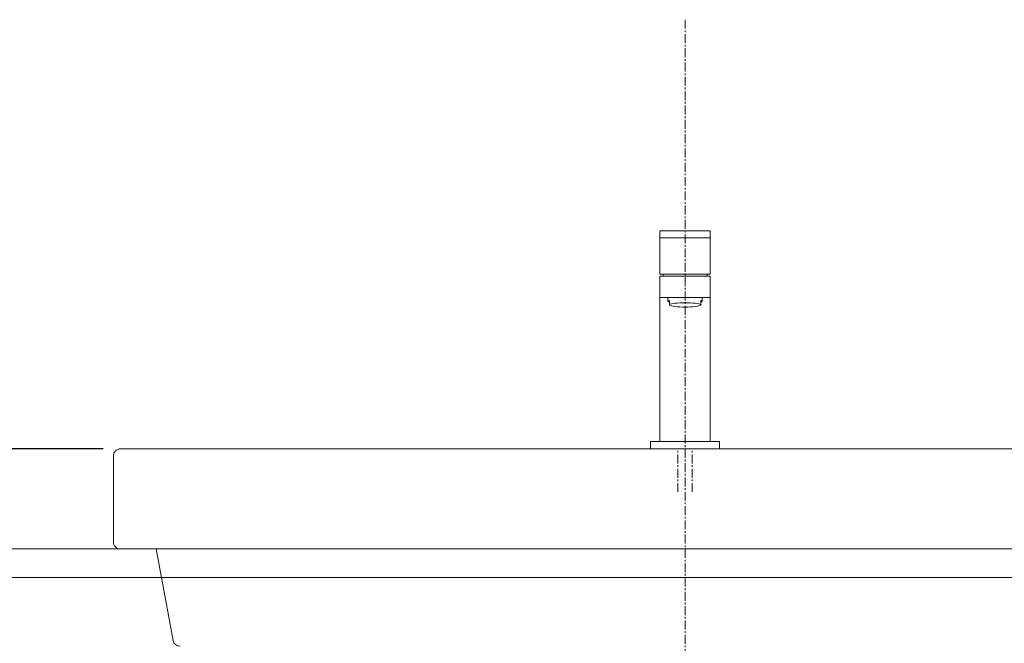
# Model space of a CAD drawing. Units: millimetres. Extents: x 3415 to 8400, y -6191 to 2970.
# Drawn here: x 4905 to 5594, y 1325 to 1761 of the extents above; entities that cross this region are included whole.
import ezdxf

# ---------------------------------------------------------------- set-up
doc = ezdxf.new("R2010")
doc.units = ezdxf.units.MM
doc.linetypes.add('CENTER1', pattern=[10, 6.25, -1.25, 1.25, -1.25])
for name, color, linetype, lineweight in [('0-1', 5, 'Continuous', 15), ('中心線', 1, 'CENTER1', 15), ('太線', 7, 'Continuous', 15), ('寸法線', 3, 'Continuous', 15)]:
    doc.layers.add(name, color=color, linetype=linetype, lineweight=lineweight)
doc.layers.add('_0-2_', color=7, linetype='Continuous')
doc.styles.add('japanese', font='romans.shx', dxfattribs={"bigfont": 'bigfont.shx'})
doc.dimstyles.new('KIHON', dxfattribs={"dimscale": 10, "dimtxt": 2.5, "dimasz": 2.5, "dimexe": 0, "dimexo": 2, "dimgap": 1, "dimtad": 1, "dimdec": 0, "dimdsep": 46, "dimtxsty": 'japanese', "dimblk": 'OPEN30', "dimcen": 2.5, "dimadec": 0, "dimazin": 0, "dimtfac": 1, "dimtdec": 0, "dimtmove": 0, "dimatfit": 0, "dimfxl": 1, "dimarcsym": 0})

# ---------------------------------------------------------------- blocks, each defined once
blk = doc.blocks.new('_Open30')
at = {"color": 0, "linetype": 'ByBlock', "lineweight": -2}
for p, q in [((-1, 0.268), (0, 0)), ((0, 0), (-1, -0.268)), ((0, 0), (-1, 0))]:
    blk.add_line(p, q, dxfattribs=at)
blk = doc.blocks.new('*D24')
at = {"layer": 'Defpoints', "color": 0, "transparency": 16777216}
for p in [(4570.48, 1461.38), (4983.47, 1461.38), (4770.48, 641.38)]:
    blk.add_point(p, dxfattribs=at)
at = {"layer": '寸法線', "color": 0, "lineweight": -2, "transparency": 16777216}
for p, q in [((4963.47, 1461.38), (4570.48, 1461.38)), ((4570.48, 666.38), (4570.48, 1436.38)), ((4750.48, 641.38), (4570.48, 641.38))]:
    blk.add_line(p, q, dxfattribs=at)
at = {"layer": '寸法線', "color": 0, "lineweight": -2, "transparency": 16777216, "xscale": 25, "yscale": 25, "zscale": 25}
for p, rotation in [((4570.48, 1461.38), 90), ((4570.48, 641.38), 270)]:
    blk.add_blockref('_Open30', p, dxfattribs=dict(at, rotation=rotation))
at = {"layer": '寸法線', "color": 0, "lineweight": 9, "transparency": 16777216, "insert": (4547.98, 1051.38), "char_height": 25, "attachment_point": 5, "rotation": 90, "style": 'japanese'}
blk.add_mtext('820', dxfattribs=at)
blk = doc.blocks.new('*D26')
at = {"layer": 'Defpoints', "color": 0, "transparency": 16777216}
for p in [(4983.47, 1461.38), (4670.48, 1391.38), (4770.48, 1391.38)]:
    blk.add_point(p, dxfattribs=at)
at = {"layer": '寸法線', "color": 0, "lineweight": -2, "transparency": 16777216}
for p, q in [((4963.47, 1461.38), (4670.48, 1461.38)), ((4670.48, 1436.38), (4670.48, 1416.38)), ((4750.48, 1391.38), (4670.48, 1391.38))]:
    blk.add_line(p, q, dxfattribs=at)
at = {"layer": '寸法線', "color": 0, "lineweight": -2, "transparency": 16777216, "xscale": 25, "yscale": 25, "zscale": 25}
for p, rotation in [((4670.48, 1461.38), 90), ((4670.48, 1391.38), 270)]:
    blk.add_blockref('_Open30', p, dxfattribs=dict(at, rotation=rotation))
at = {"layer": '寸法線', "color": 0, "lineweight": 9, "transparency": 16777216, "insert": (4647.98, 1426.38), "char_height": 25, "attachment_point": 5, "rotation": 90, "style": 'japanese'}
blk.add_mtext('70', dxfattribs=at)

msp = doc.modelspace()

# ---------------------------------------------------------------- linework, layer by layer
at = {"layer": '0-1', "lineweight": 20}
msp.add_line((5012.23, 1327.47), (5000.48, 1391.38), dxfattribs=at)
msp.add_lwpolyline([(4975.48, 1391.38), (5765.48, 1391.38, 0.414214), (5770.48, 1396.38), (5770.48, 1456.38, 0.414214), (5765.48, 1461.38), (4975.48, 1461.38, 0.414214), (4970.48, 1456.38), (4970.48, 1396.38, 0.414214)], format="xyb", close=True, dxfattribs=at)
msp.add_arc((5017.15, 1328.38), 5, 190.41603, 270, dxfattribs=at)
at = {"layer": '_0-2_', "color": 5, "linetype": 'Continuous', "lineweight": 20}
for p, q in [((5352.87, 1613.8), (5388.09, 1613.8)), ((5352.87, 1583.54), (5352.87, 1613.8)), ((5388.09, 1583.54), (5388.09, 1613.8)), ((5352.87, 1608.83), (5388.09, 1608.83)), ((5388.09, 1583.54), (5352.87, 1583.54)), ((5352.87, 1582.12), (5388.09, 1582.12)), ((5352.87, 1466.49), (5352.87, 1582.12)), ((5355.14, 1582.12), (5355.14, 1583.54)), ((5385.96, 1582.12), (5385.96, 1583.54)), ((5388.09, 1466.49), (5388.09, 1582.12)), ((5388.09, 1567.06), (5352.87, 1567.06)), ((5358.48, 1567.06), (5358.48, 1564.5)), ((5358.81, 1564.89), (5358.5, 1564.61)), ((5358.5, 1564.61), (5358.56, 1564.32)), ((5358.56, 1564.32), (5358.97, 1564.04)), ((5359.48, 1565.16), (5358.81, 1564.89)), ((5358.97, 1564.04), (5359.48, 1563.85)), ((5359.48, 1565.16), (5359.48, 1561.99)), ((5381.99, 1564.97), (5381.48, 1565.16)), ((5381.48, 1565.16), (5381.48, 1561.99)), ((5381.48, 1563.85), (5382.15, 1564.12)), ((5382.4, 1564.69), (5381.99, 1564.97)), ((5382.15, 1564.12), (5382.46, 1564.4)), ((5382.46, 1564.4), (5382.4, 1564.69)), ((5382.48, 1567.06), (5382.48, 1564.5)), ((5359.65, 1562.25), (5359.48, 1561.99)), ((5359.48, 1561.99), (5359.65, 1561.73)), ((5360.14, 1562.5), (5359.65, 1562.25)), ((5359.65, 1561.73), (5360.14, 1561.47)), ((5360.95, 1562.74), (5360.14, 1562.5)), ((5360.14, 1561.47), (5360.95, 1561.24)), ((5362.05, 1562.95), (5360.95, 1562.74)), ((5360.95, 1561.24), (5362.05, 1561.02)), ((5363.41, 1563.14), (5362.05, 1562.95)), ((5362.05, 1561.02), (5363.41, 1560.84)), ((5364.98, 1563.29), (5363.41, 1563.14)), ((5363.41, 1560.84), (5364.98, 1560.69)), ((5366.72, 1563.4), (5364.98, 1563.29)), ((5364.98, 1560.69), (5366.72, 1560.58)), ((5368.57, 1563.46), (5366.72, 1563.4)), ((5366.72, 1560.58), (5368.57, 1560.51)), ((5370.48, 1563.49), (5368.57, 1563.46)), ((5368.57, 1560.51), (5370.48, 1560.49)), ((5372.39, 1563.46), (5370.48, 1563.49)), ((5370.48, 1560.49), (5372.39, 1560.51)), ((5374.24, 1563.4), (5372.39, 1563.46)), ((5372.39, 1560.51), (5374.24, 1560.58)), ((5375.98, 1563.29), (5374.24, 1563.4)), ((5374.24, 1560.58), (5375.98, 1560.69)), ((5377.55, 1563.14), (5375.98, 1563.29)), ((5375.98, 1560.69), (5377.55, 1560.84)), ((5378.91, 1562.95), (5377.55, 1563.14)), ((5377.55, 1560.84), (5378.91, 1561.02)), ((5380.01, 1562.74), (5378.91, 1562.95)), ((5378.91, 1561.02), (5380.01, 1561.24)), ((5380.82, 1562.5), (5380.01, 1562.74)), ((5380.01, 1561.24), (5380.82, 1561.47)), ((5381.31, 1562.25), (5380.82, 1562.5)), ((5380.82, 1561.47), (5381.31, 1561.73)), ((5381.48, 1561.99), (5381.31, 1562.25)), ((5381.31, 1561.73), (5381.48, 1561.99)), ((5346.33, 1461.38), (5346.33, 1466.49)), ((5346.33, 1466.49), (5394.63, 1466.49)), ((5346.33, 1461.38), (5394.63, 1461.38)), ((5394.63, 1461.38), (5394.63, 1466.49))]:
    msp.add_line(p, q, dxfattribs=at)
at = {"layer": '中心線', "lineweight": 0}
msp.add_line((5370.48, 1761.38), (5370.48, 541.49), dxfattribs=at)
for points in [[(5365.48, 1431.2), (5365.48, 1461.38)], [(5375.48, 1431.2), (5375.48, 1461.38)]]:
    msp.add_spline(points, degree=3, dxfattribs=at)
at = {"layer": '太線', "color": 7, "linetype": 'Continuous', "lineweight": 5}
for p, q in [((4770.48, 1391.38), (5970.48, 1391.38)), ((5970.48, 1371.38), (4770.48, 1371.38))]:
    msp.add_line(p, q, dxfattribs=at)

# ---------------------------------------------------------------- dimensions: what is measured, and where the dimension line sits
at = {"layer": '寸法線', "lineweight": 9}
dim = msp.add_linear_dim(base=(4570.48, 1461.38), p1=(4770.48, 641.38), p2=(4983.47, 1461.38), angle=90, dimstyle='KIHON', dxfattribs=at)
dim.commit()
dim.dimension.update_dxf_attribs({"geometry": '*D24', "text_midpoint": (4547.98, 1051.38)})
dim = msp.add_linear_dim(base=(4670.48, 1391.38), p1=(4983.47, 1461.38), p2=(4770.48, 1391.38), angle=90, dimstyle='KIHON', dxfattribs=at)
dim.commit()
dim.dimension.update_dxf_attribs({"geometry": '*D26', "text_midpoint": (4670.48, 1426.38), "dimtype": 160})

doc.saveas('drawing.dxf')
